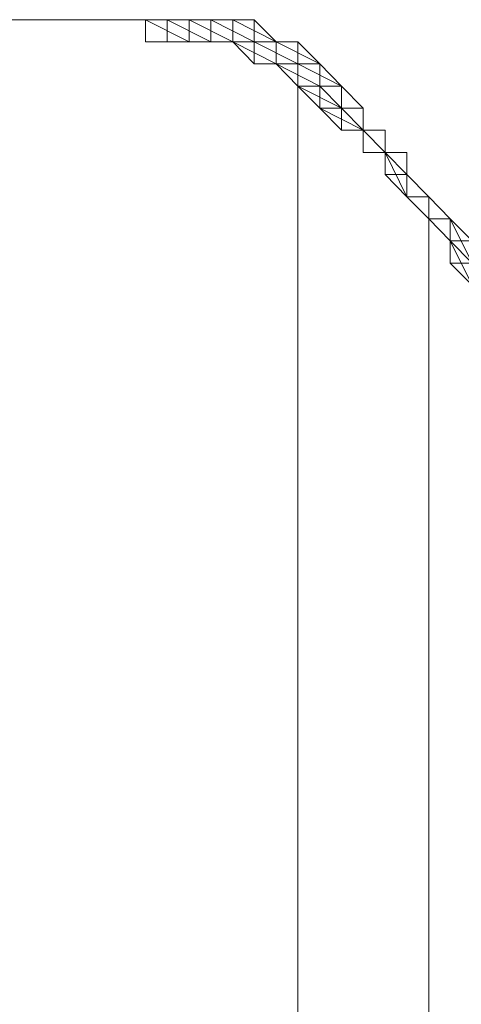
# Model space of a CAD drawing. Units: inches. Extents: x 0 to 6.1, y -12.9 to 0.
# Drawn here: x 5.3 to 5.4, y -0.7 to -0.3 of the extents above; entities that cross this region are included whole.
import ezdxf

# ---------------------------------------------------------------- set-up
doc = ezdxf.new("R2010")
doc.units = ezdxf.units.IN
doc.header["$MEASUREMENT"] = 0
doc.layers.add('Layer 1', color=7, linetype='Continuous')

# ---------------------------------------------------------------- blocks, each defined once
blk = doc.blocks.new('block 2')
at = {"layer": 'Layer 1', "color": 18, "lineweight": 18, "true_color": 0x010101}
for points in [[(3.06246, -0.28864), (5.32495, -0.28864)], [(5.31634, -0.28864), (5.32495, -0.28864), (5.33356, -0.28864), (5.33356, -0.29739), (5.32495, -0.29739), (5.31634, -0.29739)], [(5.33356, -0.29739), (5.31634, -0.28864), (5.33356, -0.28864), (5.33356, -0.29739)], [(5.31634, -0.29739), (5.33356, -0.29739), (5.31634, -0.28864), (5.31634, -0.29739)], [(5.33356, -0.29739), (5.31634, -0.28864), (5.33356, -0.28864), (5.33356, -0.29739)], [(5.31634, -0.29739), (5.33356, -0.29739), (5.31634, -0.28864), (5.31634, -0.29739)], [(5.32495, -0.28864), (5.33356, -0.28864), (5.34219, -0.28864), (5.34219, -0.29739), (5.33356, -0.29739), (5.32495, -0.29739)], [(5.34219, -0.28864), (5.32495, -0.28864), (5.33356, -0.28864), (5.34219, -0.28864)], [(5.34219, -0.28864), (5.32495, -0.28864), (5.33356, -0.28864), (5.34219, -0.28864)], [(5.34219, -0.29739), (5.32495, -0.28864), (5.34219, -0.28864), (5.34219, -0.29739)], [(5.32495, -0.29739), (5.34219, -0.29739), (5.32495, -0.28864), (5.32495, -0.29739)], [(5.34219, -0.29739), (5.32495, -0.28864), (5.34219, -0.28864), (5.34219, -0.29739)], [(5.32495, -0.29739), (5.34219, -0.29739), (5.32495, -0.28864), (5.32495, -0.29739)], [(5.33356, -0.28864), (5.34219, -0.28864), (5.35079, -0.28864), (5.35079, -0.29739), (5.34219, -0.29739), (5.33356, -0.29739)], [(5.35079, -0.28864), (5.33356, -0.28864), (5.34219, -0.28864), (5.35079, -0.28864)], [(5.35079, -0.28864), (5.33356, -0.28864), (5.34219, -0.28864), (5.35079, -0.28864)], [(5.35079, -0.29739), (5.33356, -0.28864), (5.35079, -0.28864), (5.35079, -0.29739)], [(5.33356, -0.29739), (5.35079, -0.29739), (5.33356, -0.28864), (5.33356, -0.29739)], [(5.35079, -0.29739), (5.33356, -0.28864), (5.35079, -0.28864), (5.35079, -0.29739)], [(5.33356, -0.29739), (5.35079, -0.29739), (5.33356, -0.28864), (5.33356, -0.29739)], [(5.34219, -0.28864), (5.35079, -0.28864), (5.35932, -0.28864), (5.35932, -0.29739), (5.35079, -0.29739), (5.34219, -0.29739)], [(5.35932, -0.28864), (5.34219, -0.28864), (5.35079, -0.28864), (5.35932, -0.28864)], [(5.35932, -0.28864), (5.34219, -0.28864), (5.35079, -0.28864), (5.35932, -0.28864)], [(5.35932, -0.29739), (5.34219, -0.28864), (5.35932, -0.28864), (5.35932, -0.29739)], [(5.34219, -0.29739), (5.35932, -0.29739), (5.34219, -0.28864), (5.34219, -0.29739)], [(5.35932, -0.29739), (5.34219, -0.28864), (5.35932, -0.28864), (5.35932, -0.29739)], [(5.34219, -0.29739), (5.35932, -0.29739), (5.34219, -0.28864), (5.34219, -0.29739)], [(5.35079, -0.28864), (5.35932, -0.28864), (5.36801, -0.29739), (5.36801, -0.30615), (5.35932, -0.30615), (5.35079, -0.29739)], [(5.36801, -0.29739), (5.35079, -0.28864), (5.35932, -0.28864), (5.36801, -0.29739)], [(5.35079, -0.29739), (5.36801, -0.29739), (5.35079, -0.28864), (5.35079, -0.29739)], [(5.36801, -0.29739), (5.35079, -0.28864), (5.35932, -0.28864), (5.36801, -0.29739)], [(5.35079, -0.29739), (5.36801, -0.29739), (5.35079, -0.28864), (5.35079, -0.29739)], [(5.33356, -0.29739), (5.32495, -0.29739), (5.34219, -0.29739), (5.33356, -0.29739)], [(5.33356, -0.29739), (5.32495, -0.29739), (5.34219, -0.29739), (5.33356, -0.29739)], [(5.34219, -0.29739), (5.33356, -0.29739), (5.35079, -0.29739), (5.34219, -0.29739)], [(5.34219, -0.29739), (5.33356, -0.29739), (5.35079, -0.29739), (5.34219, -0.29739)], [(5.35079, -0.29739), (5.34219, -0.29739), (5.35932, -0.29739), (5.35079, -0.29739)], [(5.35079, -0.29739), (5.34219, -0.29739), (5.35932, -0.29739), (5.35079, -0.29739)], [(5.36801, -0.30615), (5.35079, -0.29739), (5.36801, -0.29739), (5.36801, -0.30615)], [(5.35932, -0.30615), (5.36801, -0.30615), (5.35079, -0.29739), (5.35932, -0.30615)], [(5.36801, -0.30615), (5.35079, -0.29739), (5.36801, -0.29739), (5.36801, -0.30615)], [(5.35932, -0.30615), (5.36801, -0.30615), (5.35079, -0.29739), (5.35932, -0.30615)], [(5.35932, -0.29739), (5.36801, -0.29739), (5.37656, -0.29739), (5.37656, -0.30615), (5.36801, -0.30615), (5.35932, -0.30615)], [(5.37656, -0.29739), (5.35932, -0.29739), (5.36801, -0.29739), (5.37656, -0.29739)], [(5.37656, -0.29739), (5.35932, -0.29739), (5.36801, -0.29739), (5.37656, -0.29739)], [(5.37656, -0.30615), (5.35932, -0.29739), (5.37656, -0.29739), (5.37656, -0.30615)], [(5.35932, -0.30615), (5.37656, -0.30615), (5.35932, -0.29739), (5.35932, -0.30615)], [(5.37656, -0.30615), (5.35932, -0.29739), (5.37656, -0.29739), (5.37656, -0.30615)], [(5.35932, -0.30615), (5.37656, -0.30615), (5.35932, -0.29739), (5.35932, -0.30615)], [(5.36801, -0.29739), (5.37656, -0.29739), (5.38525, -0.30615), (5.38525, -0.3149), (5.37656, -0.3149), (5.36801, -0.30615)], [(5.38525, -0.30615), (5.36801, -0.29739), (5.37656, -0.29739), (5.38525, -0.30615)], [(5.36801, -0.30615), (5.38525, -0.30615), (5.36801, -0.29739), (5.36801, -0.30615)], [(5.38525, -0.30615), (5.36801, -0.29739), (5.37656, -0.29739), (5.38525, -0.30615)], [(5.36801, -0.30615), (5.38525, -0.30615), (5.36801, -0.29739), (5.36801, -0.30615)], [(5.36801, -0.30615), (5.35932, -0.30615), (5.37656, -0.30615), (5.36801, -0.30615)], [(5.36801, -0.30615), (5.35932, -0.30615), (5.37656, -0.30615), (5.36801, -0.30615)], [(5.38525, -0.3149), (5.36801, -0.30615), (5.38525, -0.30615), (5.38525, -0.3149)], [(5.37656, -0.3149), (5.38525, -0.3149), (5.36801, -0.30615), (5.37656, -0.3149)], [(5.38525, -0.3149), (5.36801, -0.30615), (5.38525, -0.30615), (5.38525, -0.3149)], [(5.37656, -0.3149), (5.38525, -0.3149), (5.36801, -0.30615), (5.37656, -0.3149)], [(5.37656, -0.30615), (5.38525, -0.30615), (5.39377, -0.3149), (5.39377, -0.32365), (5.38525, -0.32365), (5.37656, -0.3149)], [(5.39377, -0.3149), (5.37656, -0.30615), (5.38525, -0.30615), (5.39377, -0.3149)], [(5.37656, -0.3149), (5.39377, -0.3149), (5.37656, -0.30615), (5.37656, -0.3149)], [(5.39377, -0.3149), (5.37656, -0.30615), (5.38525, -0.30615), (5.39377, -0.3149)], [(5.37656, -0.3149), (5.39377, -0.3149), (5.37656, -0.30615), (5.37656, -0.3149)], [(5.37656, -0.30615), (5.37656, -8.02066)], [(5.39377, -0.32365), (5.37656, -0.3149), (5.39377, -0.3149), (5.39377, -0.32365)], [(5.38525, -0.32365), (5.39377, -0.32365), (5.37656, -0.3149), (5.38525, -0.32365)], [(5.39377, -0.32365), (5.37656, -0.3149), (5.39377, -0.3149), (5.39377, -0.32365)], [(5.38525, -0.32365), (5.39377, -0.32365), (5.37656, -0.3149), (5.38525, -0.32365)], [(5.38525, -0.3149), (5.39377, -0.3149), (5.40238, -0.32365), (5.40238, -0.33235), (5.39377, -0.33235), (5.38525, -0.32365)], [(5.39377, -0.32365), (5.38525, -0.3149), (5.39377, -0.3149), (5.39377, -0.32365)], [(5.38525, -0.32365), (5.39377, -0.32365), (5.38525, -0.3149), (5.38525, -0.32365)], [(5.39377, -0.32365), (5.38525, -0.3149), (5.39377, -0.3149), (5.39377, -0.32365)], [(5.38525, -0.32365), (5.39377, -0.32365), (5.38525, -0.3149), (5.38525, -0.32365)], [(5.40238, -0.32365), (5.38525, -0.32365), (5.39377, -0.32365), (5.40238, -0.32365)], [(5.40238, -0.32365), (5.38525, -0.32365), (5.39377, -0.32365), (5.40238, -0.32365)], [(5.40238, -0.33235), (5.38525, -0.32365), (5.40238, -0.32365), (5.40238, -0.33235)], [(5.39377, -0.33235), (5.40238, -0.33235), (5.38525, -0.32365), (5.39377, -0.33235)], [(5.40238, -0.33235), (5.38525, -0.32365), (5.40238, -0.32365), (5.40238, -0.33235)], [(5.39377, -0.33235), (5.40238, -0.33235), (5.38525, -0.32365), (5.39377, -0.33235)], [(5.39377, -0.32365), (5.40238, -0.32365), (5.40238, -0.33235), (5.39377, -0.33235)], [(5.40238, -0.33235), (5.39377, -0.32365), (5.40238, -0.32365), (5.40238, -0.33235)], [(5.39377, -0.33235), (5.40238, -0.33235), (5.39377, -0.32365), (5.39377, -0.33235)], [(5.40238, -0.33235), (5.39377, -0.32365), (5.40238, -0.32365), (5.40238, -0.33235)], [(5.39377, -0.33235), (5.40238, -0.33235), (5.39377, -0.32365), (5.39377, -0.33235)], [(5.40238, -0.33235), (5.40238, -0.33235)], [(5.41099, -0.3411), (5.40238, -0.33235), (5.41099, -0.33235), (5.41099, -0.3411)], [(5.40238, -0.3411), (5.41099, -0.3411), (5.40238, -0.33235), (5.40238, -0.3411)], [(5.41099, -0.3411), (5.40238, -0.33235), (5.41099, -0.33235), (5.41099, -0.3411)], [(5.40238, -0.3411), (5.41099, -0.3411), (5.40238, -0.33235), (5.40238, -0.3411)], [(5.41099, -0.3411), (5.41099, -0.3411)], [(5.41099, -0.3411), (5.41954, -0.34985), (5.41954, -0.35861), (5.41099, -0.3411)], [(5.41954, -0.34985), (5.41099, -0.3411), (5.41954, -0.3411), (5.41954, -0.34985)], [(5.41099, -0.34985), (5.41954, -0.34985), (5.41099, -0.3411), (5.41099, -0.34985)], [(5.41954, -0.34985), (5.41099, -0.3411), (5.41954, -0.3411), (5.41954, -0.34985)], [(5.41099, -0.34985), (5.41954, -0.34985), (5.41099, -0.3411), (5.41099, -0.34985)], [(5.41954, -0.35861), (5.41099, -0.34985), (5.41954, -0.34985), (5.41954, -0.35861)], [(5.41954, -0.35861), (5.41099, -0.34985), (5.41954, -0.34985), (5.41954, -0.35861)], [(5.41954, -0.34985), (5.41954, -0.34985)], [(5.41954, -0.34985), (5.42822, -0.35861), (5.42822, -0.36736), (5.41954, -0.35861)], [(5.41954, -0.35861), (5.42822, -0.35861), (5.41954, -0.34985), (5.41954, -0.35861)], [(5.41954, -0.35861), (5.42822, -0.35861), (5.41954, -0.34985), (5.41954, -0.35861)], [(5.42822, -0.36736), (5.41954, -0.35861), (5.42822, -0.35861), (5.42822, -0.36736)], [(5.42822, -0.36736), (5.41954, -0.35861), (5.42822, -0.35861), (5.42822, -0.36736)], [(5.42822, -0.35861), (5.42822, -0.35861)], [(5.42822, -0.35861), (5.43675, -0.36736), (5.43675, -0.37611), (5.42822, -0.36736)], [(5.42822, -0.36736), (5.43675, -0.36736), (5.42822, -0.35861), (5.42822, -0.36736)], [(5.42822, -0.36736), (5.43675, -0.36736), (5.42822, -0.35861), (5.42822, -0.36736)], [(5.42822, -0.35861), (5.42822, -8.02066)], [(5.43675, -0.37611), (5.42822, -0.36736), (5.43675, -0.36736), (5.43675, -0.37611)], [(5.43675, -0.37611), (5.42822, -0.36736), (5.43675, -0.36736), (5.43675, -0.37611)], [(5.43675, -0.36736), (5.43675, -0.36736)], [(5.43675, -0.36736), (5.44544, -0.38488), (5.44544, -0.39363), (5.43675, -0.37611)], [(5.43675, -0.37611), (5.44544, -0.37611), (5.43675, -0.36736), (5.43675, -0.37611)], [(5.43675, -0.37611), (5.44544, -0.37611), (5.43675, -0.36736), (5.43675, -0.37611)], [(5.44544, -0.38488), (5.43675, -0.37611), (5.44544, -0.37611), (5.44544, -0.38488)], [(5.43675, -0.38488), (5.44544, -0.38488), (5.43675, -0.37611), (5.43675, -0.38488)], [(5.44544, -0.38488), (5.43675, -0.37611), (5.44544, -0.37611), (5.44544, -0.38488)], [(5.43675, -0.38488), (5.44544, -0.38488), (5.43675, -0.37611), (5.43675, -0.38488)], [(5.44544, -0.39363), (5.43675, -0.38488), (5.44544, -0.38488), (5.44544, -0.39363)], [(5.44544, -0.39363), (5.43675, -0.38488), (5.44544, -0.38488), (5.44544, -0.39363)]]:
    blk.add_lwpolyline(points, dxfattribs=at)
for points, knots in [([(5.34219, -0.28864), (5.34219, -0.28864), (5.34219, -0.28864), (5.34219, -0.28864), (5.34219, -0.28864), (5.32495, -0.28864), (5.32495, -0.28864), (5.32495, -0.28864), (5.34219, -0.28864), (5.34219, -0.28864)], [0, 0, 0, 0, 1, 1, 1, 2, 2, 2, 3, 3, 3, 3]), ([(5.34219, -0.28864), (5.34219, -0.28864), (5.34219, -0.28864), (5.34219, -0.28864), (5.34219, -0.28864), (5.32495, -0.28864), (5.32495, -0.28864), (5.32495, -0.28864), (5.34219, -0.28864), (5.34219, -0.28864)], [0, 0, 0, 0, 1, 1, 1, 2, 2, 2, 3, 3, 3, 3]), ([(5.35079, -0.28864), (5.35079, -0.28864), (5.35079, -0.28864), (5.35079, -0.28864), (5.35079, -0.28864), (5.33356, -0.28864), (5.33356, -0.28864), (5.33356, -0.28864), (5.35079, -0.28864), (5.35079, -0.28864)], [0, 0, 0, 0, 1, 1, 1, 2, 2, 2, 3, 3, 3, 3]), ([(5.35079, -0.28864), (5.35079, -0.28864), (5.35079, -0.28864), (5.35079, -0.28864), (5.35079, -0.28864), (5.33356, -0.28864), (5.33356, -0.28864), (5.33356, -0.28864), (5.35079, -0.28864), (5.35079, -0.28864)], [0, 0, 0, 0, 1, 1, 1, 2, 2, 2, 3, 3, 3, 3]), ([(5.35932, -0.28864), (5.35932, -0.28864), (5.35932, -0.28864), (5.35932, -0.28864), (5.35932, -0.28864), (5.34219, -0.28864), (5.34219, -0.28864), (5.34219, -0.28864), (5.35932, -0.28864), (5.35932, -0.28864)], [0, 0, 0, 0, 1, 1, 1, 2, 2, 2, 3, 3, 3, 3]), ([(5.35932, -0.28864), (5.35932, -0.28864), (5.35932, -0.28864), (5.35932, -0.28864), (5.35932, -0.28864), (5.34219, -0.28864), (5.34219, -0.28864), (5.34219, -0.28864), (5.35932, -0.28864), (5.35932, -0.28864)], [0, 0, 0, 0, 1, 1, 1, 2, 2, 2, 3, 3, 3, 3]), ([(5.32495, -0.29739), (5.32495, -0.29739), (5.34219, -0.29739), (5.34219, -0.29739), (5.34219, -0.29739), (5.32495, -0.29739), (5.32495, -0.29739)], [0, 0, 0, 0, 1, 1, 1, 2, 2, 2, 2]), ([(5.32495, -0.29739), (5.32495, -0.29739), (5.34219, -0.29739), (5.34219, -0.29739), (5.34219, -0.29739), (5.32495, -0.29739), (5.32495, -0.29739)], [0, 0, 0, 0, 1, 1, 1, 2, 2, 2, 2]), ([(5.33356, -0.29739), (5.33356, -0.29739), (5.35079, -0.29739), (5.35079, -0.29739), (5.35079, -0.29739), (5.33356, -0.29739), (5.33356, -0.29739)], [0, 0, 0, 0, 1, 1, 1, 2, 2, 2, 2]), ([(5.33356, -0.29739), (5.33356, -0.29739), (5.35079, -0.29739), (5.35079, -0.29739), (5.35079, -0.29739), (5.33356, -0.29739), (5.33356, -0.29739)], [0, 0, 0, 0, 1, 1, 1, 2, 2, 2, 2]), ([(5.34219, -0.29739), (5.34219, -0.29739), (5.35932, -0.29739), (5.35932, -0.29739), (5.35932, -0.29739), (5.34219, -0.29739), (5.34219, -0.29739)], [0, 0, 0, 0, 1, 1, 1, 2, 2, 2, 2]), ([(5.34219, -0.29739), (5.34219, -0.29739), (5.35932, -0.29739), (5.35932, -0.29739), (5.35932, -0.29739), (5.34219, -0.29739), (5.34219, -0.29739)], [0, 0, 0, 0, 1, 1, 1, 2, 2, 2, 2]), ([(5.36801, -0.29739), (5.36801, -0.29739), (5.35079, -0.29739), (5.35079, -0.29739), (5.35079, -0.29739), (5.36801, -0.29739), (5.36801, -0.29739)], [0, 0, 0, 0, 1, 1, 1, 2, 2, 2, 2]), ([(5.36801, -0.29739), (5.36801, -0.29739), (5.36801, -0.29739), (5.36801, -0.29739), (5.36801, -0.29739), (5.35079, -0.29739), (5.35079, -0.29739), (5.35079, -0.29739), (5.36801, -0.29739), (5.36801, -0.29739)], [0, 0, 0, 0, 1, 1, 1, 2, 2, 2, 3, 3, 3, 3]), ([(5.36801, -0.29739), (5.36801, -0.29739), (5.35079, -0.29739), (5.35079, -0.29739), (5.35079, -0.29739), (5.36801, -0.29739), (5.36801, -0.29739)], [0, 0, 0, 0, 1, 1, 1, 2, 2, 2, 2]), ([(5.36801, -0.29739), (5.36801, -0.29739), (5.36801, -0.29739), (5.36801, -0.29739), (5.36801, -0.29739), (5.35079, -0.29739), (5.35079, -0.29739), (5.35079, -0.29739), (5.36801, -0.29739), (5.36801, -0.29739)], [0, 0, 0, 0, 1, 1, 1, 2, 2, 2, 3, 3, 3, 3]), ([(5.37656, -0.29739), (5.37656, -0.29739), (5.37656, -0.29739), (5.37656, -0.29739), (5.37656, -0.29739), (5.35932, -0.29739), (5.35932, -0.29739), (5.35932, -0.29739), (5.37656, -0.29739), (5.37656, -0.29739)], [0, 0, 0, 0, 1, 1, 1, 2, 2, 2, 3, 3, 3, 3]), ([(5.37656, -0.29739), (5.37656, -0.29739), (5.37656, -0.29739), (5.37656, -0.29739), (5.37656, -0.29739), (5.35932, -0.29739), (5.35932, -0.29739), (5.35932, -0.29739), (5.37656, -0.29739), (5.37656, -0.29739)], [0, 0, 0, 0, 1, 1, 1, 2, 2, 2, 3, 3, 3, 3]), ([(5.35932, -0.30615), (5.35932, -0.30615), (5.37656, -0.30615), (5.37656, -0.30615), (5.37656, -0.30615), (5.35932, -0.30615), (5.35932, -0.30615)], [0, 0, 0, 0, 1, 1, 1, 2, 2, 2, 2]), ([(5.35932, -0.30615), (5.35932, -0.30615), (5.37656, -0.30615), (5.37656, -0.30615), (5.37656, -0.30615), (5.35932, -0.30615), (5.35932, -0.30615)], [0, 0, 0, 0, 1, 1, 1, 2, 2, 2, 2]), ([(5.38525, -0.30615), (5.38525, -0.30615), (5.36801, -0.30615), (5.36801, -0.30615), (5.36801, -0.30615), (5.38525, -0.30615), (5.38525, -0.30615)], [0, 0, 0, 0, 1, 1, 1, 2, 2, 2, 2]), ([(5.38525, -0.30615), (5.38525, -0.30615), (5.38525, -0.30615), (5.38525, -0.30615), (5.38525, -0.30615), (5.36801, -0.30615), (5.36801, -0.30615), (5.36801, -0.30615), (5.38525, -0.30615), (5.38525, -0.30615)], [0, 0, 0, 0, 1, 1, 1, 2, 2, 2, 3, 3, 3, 3]), ([(5.38525, -0.30615), (5.38525, -0.30615), (5.36801, -0.30615), (5.36801, -0.30615), (5.36801, -0.30615), (5.38525, -0.30615), (5.38525, -0.30615)], [0, 0, 0, 0, 1, 1, 1, 2, 2, 2, 2]), ([(5.38525, -0.30615), (5.38525, -0.30615), (5.38525, -0.30615), (5.38525, -0.30615), (5.38525, -0.30615), (5.36801, -0.30615), (5.36801, -0.30615), (5.36801, -0.30615), (5.38525, -0.30615), (5.38525, -0.30615)], [0, 0, 0, 0, 1, 1, 1, 2, 2, 2, 3, 3, 3, 3]), ([(5.39377, -0.3149), (5.39377, -0.3149), (5.37656, -0.3149), (5.37656, -0.3149), (5.37656, -0.3149), (5.39377, -0.3149), (5.39377, -0.3149)], [0, 0, 0, 0, 1, 1, 1, 2, 2, 2, 2]), ([(5.39377, -0.3149), (5.39377, -0.3149), (5.39377, -0.3149), (5.39377, -0.3149), (5.39377, -0.3149), (5.37656, -0.3149), (5.37656, -0.3149), (5.37656, -0.3149), (5.39377, -0.3149), (5.39377, -0.3149)], [0, 0, 0, 0, 1, 1, 1, 2, 2, 2, 3, 3, 3, 3]), ([(5.39377, -0.3149), (5.39377, -0.3149), (5.37656, -0.3149), (5.37656, -0.3149), (5.37656, -0.3149), (5.39377, -0.3149), (5.39377, -0.3149)], [0, 0, 0, 0, 1, 1, 1, 2, 2, 2, 2]), ([(5.39377, -0.3149), (5.39377, -0.3149), (5.39377, -0.3149), (5.39377, -0.3149), (5.39377, -0.3149), (5.37656, -0.3149), (5.37656, -0.3149), (5.37656, -0.3149), (5.39377, -0.3149), (5.39377, -0.3149)], [0, 0, 0, 0, 1, 1, 1, 2, 2, 2, 3, 3, 3, 3]), ([(5.40238, -0.32365), (5.40238, -0.32365), (5.40238, -0.32365), (5.40238, -0.32365), (5.40238, -0.32365), (5.38525, -0.32365), (5.38525, -0.32365), (5.38525, -0.32365), (5.40238, -0.32365), (5.40238, -0.32365)], [0, 0, 0, 0, 1, 1, 1, 2, 2, 2, 3, 3, 3, 3]), ([(5.40238, -0.32365), (5.40238, -0.32365), (5.40238, -0.32365), (5.40238, -0.32365), (5.40238, -0.32365), (5.38525, -0.32365), (5.38525, -0.32365), (5.38525, -0.32365), (5.40238, -0.32365), (5.40238, -0.32365)], [0, 0, 0, 0, 1, 1, 1, 2, 2, 2, 3, 3, 3, 3]), ([(5.40238, -0.33235), (5.40238, -0.33235), (5.39377, -0.33235), (5.39377, -0.33235), (5.39377, -0.33235), (5.40238, -0.33235), (5.40238, -0.33235)], [0, 0, 0, 0, 1, 1, 1, 2, 2, 2, 2]), ([(5.40238, -0.33235), (5.40238, -0.33235), (5.40238, -0.33235), (5.40238, -0.33235), (5.40238, -0.33235), (5.39377, -0.33235), (5.39377, -0.33235), (5.39377, -0.33235), (5.40238, -0.33235), (5.40238, -0.33235)], [0, 0, 0, 0, 1, 1, 1, 2, 2, 2, 3, 3, 3, 3]), ([(5.39377, -0.33235), (5.39377, -0.33235), (5.40238, -0.33235), (5.40238, -0.33235), (5.40238, -0.33235), (5.39377, -0.33235), (5.39377, -0.33235)], [0, 0, 0, 0, 1, 1, 1, 2, 2, 2, 2]), ([(5.40238, -0.33235), (5.40238, -0.33235), (5.39377, -0.33235), (5.39377, -0.33235), (5.39377, -0.33235), (5.40238, -0.33235), (5.40238, -0.33235)], [0, 0, 0, 0, 1, 1, 1, 2, 2, 2, 2]), ([(5.40238, -0.33235), (5.40238, -0.33235), (5.39377, -0.33235), (5.39377, -0.33235), (5.39377, -0.33235), (5.40238, -0.33235), (5.40238, -0.33235)], [0, 0, 0, 0, 1, 1, 1, 2, 2, 2, 2]), ([(5.40238, -0.33235), (5.40238, -0.33235), (5.40238, -0.33235), (5.40238, -0.33235), (5.40238, -0.33235), (5.39377, -0.33235), (5.39377, -0.33235), (5.39377, -0.33235), (5.40238, -0.33235), (5.40238, -0.33235)], [0, 0, 0, 0, 1, 1, 1, 2, 2, 2, 3, 3, 3, 3]), ([(5.39377, -0.33235), (5.39377, -0.33235), (5.40238, -0.33235), (5.40238, -0.33235), (5.40238, -0.33235), (5.39377, -0.33235), (5.39377, -0.33235)], [0, 0, 0, 0, 1, 1, 1, 2, 2, 2, 2]), ([(5.40238, -0.33235), (5.40238, -0.33235), (5.39377, -0.33235), (5.39377, -0.33235), (5.39377, -0.33235), (5.40238, -0.33235), (5.40238, -0.33235)], [0, 0, 0, 0, 1, 1, 1, 2, 2, 2, 2]), ([(5.40238, -0.33235), (5.40238, -0.33235), (5.41099, -0.3411), (5.41099, -0.3411), (5.41099, -0.3411), (5.40238, -0.33235), (5.40238, -0.33235)], [0, 0, 0, 0, 1, 1, 1, 2, 2, 2, 2]), ([(5.41099, -0.33235), (5.41099, -0.33235), (5.41099, -0.33235), (5.41099, -0.33235), (5.41099, -0.33235), (5.40238, -0.33235), (5.40238, -0.33235), (5.40238, -0.33235), (5.41099, -0.33235), (5.41099, -0.33235)], [0, 0, 0, 0, 1, 1, 1, 2, 2, 2, 3, 3, 3, 3]), ([(5.40238, -0.33235), (5.40238, -0.33235), (5.41099, -0.33235), (5.41099, -0.33235), (5.41099, -0.33235), (5.40238, -0.33235), (5.40238, -0.33235)], [0, 0, 0, 0, 1, 1, 1, 2, 2, 2, 2]), ([(5.41099, -0.33235), (5.41099, -0.33235), (5.41099, -0.33235), (5.41099, -0.33235), (5.41099, -0.33235), (5.40238, -0.33235), (5.40238, -0.33235), (5.40238, -0.33235), (5.41099, -0.33235), (5.41099, -0.33235)], [0, 0, 0, 0, 1, 1, 1, 2, 2, 2, 3, 3, 3, 3]), ([(5.40238, -0.33235), (5.40238, -0.33235), (5.41099, -0.33235), (5.41099, -0.33235), (5.41099, -0.33235), (5.40238, -0.33235), (5.40238, -0.33235)], [0, 0, 0, 0, 1, 1, 1, 2, 2, 2, 2]), ([(5.41099, -0.3411), (5.41099, -0.3411), (5.40238, -0.3411), (5.40238, -0.3411), (5.40238, -0.3411), (5.41099, -0.3411), (5.41099, -0.3411)], [0, 0, 0, 0, 1, 1, 1, 2, 2, 2, 2]), ([(5.41099, -0.3411), (5.41099, -0.3411), (5.41099, -0.3411), (5.41099, -0.3411), (5.41099, -0.3411), (5.40238, -0.3411), (5.40238, -0.3411), (5.40238, -0.3411), (5.41099, -0.3411), (5.41099, -0.3411)], [0, 0, 0, 0, 1, 1, 1, 2, 2, 2, 3, 3, 3, 3]), ([(5.41099, -0.3411), (5.41099, -0.3411), (5.40238, -0.3411), (5.40238, -0.3411), (5.40238, -0.3411), (5.41099, -0.3411), (5.41099, -0.3411)], [0, 0, 0, 0, 1, 1, 1, 2, 2, 2, 2]), ([(5.41099, -0.3411), (5.41099, -0.3411), (5.41099, -0.3411), (5.41099, -0.3411), (5.41099, -0.3411), (5.40238, -0.3411), (5.40238, -0.3411), (5.40238, -0.3411), (5.41099, -0.3411), (5.41099, -0.3411)], [0, 0, 0, 0, 1, 1, 1, 2, 2, 2, 3, 3, 3, 3]), ([(5.41954, -0.3411), (5.41954, -0.3411), (5.41954, -0.3411), (5.41954, -0.3411), (5.41954, -0.3411), (5.41099, -0.3411), (5.41099, -0.3411), (5.41099, -0.3411), (5.41954, -0.3411), (5.41954, -0.3411)], [0, 0, 0, 0, 1, 1, 1, 2, 2, 2, 3, 3, 3, 3]), ([(5.41099, -0.3411), (5.41099, -0.3411), (5.41954, -0.3411), (5.41954, -0.3411), (5.41954, -0.3411), (5.41099, -0.3411), (5.41099, -0.3411)], [0, 0, 0, 0, 1, 1, 1, 2, 2, 2, 2]), ([(5.41954, -0.3411), (5.41954, -0.3411), (5.41954, -0.3411), (5.41954, -0.3411), (5.41954, -0.3411), (5.41099, -0.3411), (5.41099, -0.3411), (5.41099, -0.3411), (5.41954, -0.3411), (5.41954, -0.3411)], [0, 0, 0, 0, 1, 1, 1, 2, 2, 2, 3, 3, 3, 3]), ([(5.41099, -0.3411), (5.41099, -0.3411), (5.41954, -0.3411), (5.41954, -0.3411), (5.41954, -0.3411), (5.41099, -0.3411), (5.41099, -0.3411)], [0, 0, 0, 0, 1, 1, 1, 2, 2, 2, 2]), ([(5.41954, -0.35861), (5.41954, -0.35861), (5.41954, -0.35861), (5.41954, -0.35861), (5.41954, -0.35861), (5.41099, -0.34985), (5.41099, -0.34985), (5.41099, -0.34985), (5.41954, -0.35861), (5.41954, -0.35861)], [0, 0, 0, 0, 1, 1, 1, 2, 2, 2, 3, 3, 3, 3]), ([(5.41954, -0.35861), (5.41954, -0.35861), (5.41954, -0.35861), (5.41954, -0.35861), (5.41954, -0.35861), (5.41099, -0.34985), (5.41099, -0.34985), (5.41099, -0.34985), (5.41954, -0.35861), (5.41954, -0.35861)], [0, 0, 0, 0, 1, 1, 1, 2, 2, 2, 3, 3, 3, 3]), ([(5.42822, -0.35861), (5.42822, -0.35861), (5.41954, -0.34985), (5.41954, -0.34985), (5.41954, -0.34985), (5.42822, -0.35861), (5.42822, -0.35861)], [0, 0, 0, 0, 1, 1, 1, 2, 2, 2, 2]), ([(5.42822, -0.35861), (5.42822, -0.35861), (5.41954, -0.34985), (5.41954, -0.34985), (5.41954, -0.34985), (5.42822, -0.35861), (5.42822, -0.35861)], [0, 0, 0, 0, 1, 1, 1, 2, 2, 2, 2]), ([(5.42822, -0.35861), (5.42822, -0.35861), (5.41954, -0.35861), (5.41954, -0.35861), (5.41954, -0.35861), (5.42822, -0.35861), (5.42822, -0.35861)], [0, 0, 0, 0, 1, 1, 1, 2, 2, 2, 2]), ([(5.42822, -0.35861), (5.42822, -0.35861), (5.42822, -0.35861), (5.42822, -0.35861), (5.42822, -0.35861), (5.41954, -0.35861), (5.41954, -0.35861), (5.41954, -0.35861), (5.42822, -0.35861), (5.42822, -0.35861)], [0, 0, 0, 0, 1, 1, 1, 2, 2, 2, 3, 3, 3, 3]), ([(5.42822, -0.35861), (5.42822, -0.35861), (5.41954, -0.35861), (5.41954, -0.35861), (5.41954, -0.35861), (5.42822, -0.35861), (5.42822, -0.35861)], [0, 0, 0, 0, 1, 1, 1, 2, 2, 2, 2]), ([(5.42822, -0.35861), (5.42822, -0.35861), (5.42822, -0.35861), (5.42822, -0.35861), (5.42822, -0.35861), (5.41954, -0.35861), (5.41954, -0.35861), (5.41954, -0.35861), (5.42822, -0.35861), (5.42822, -0.35861)], [0, 0, 0, 0, 1, 1, 1, 2, 2, 2, 3, 3, 3, 3]), ([(5.42822, -0.36736), (5.42822, -0.36736), (5.42822, -0.36736), (5.42822, -0.36736), (5.42822, -0.36736), (5.41954, -0.35861), (5.41954, -0.35861), (5.41954, -0.35861), (5.42822, -0.36736), (5.42822, -0.36736)], [0, 0, 0, 0, 1, 1, 1, 2, 2, 2, 3, 3, 3, 3]), ([(5.42822, -0.36736), (5.42822, -0.36736), (5.42822, -0.36736), (5.42822, -0.36736), (5.42822, -0.36736), (5.41954, -0.35861), (5.41954, -0.35861), (5.41954, -0.35861), (5.42822, -0.36736), (5.42822, -0.36736)], [0, 0, 0, 0, 1, 1, 1, 2, 2, 2, 3, 3, 3, 3]), ([(5.43675, -0.36736), (5.43675, -0.36736), (5.42822, -0.35861), (5.42822, -0.35861), (5.42822, -0.35861), (5.43675, -0.36736), (5.43675, -0.36736)], [0, 0, 0, 0, 1, 1, 1, 2, 2, 2, 2]), ([(5.43675, -0.36736), (5.43675, -0.36736), (5.42822, -0.35861), (5.42822, -0.35861), (5.42822, -0.35861), (5.43675, -0.36736), (5.43675, -0.36736)], [0, 0, 0, 0, 1, 1, 1, 2, 2, 2, 2]), ([(5.43675, -0.36736), (5.43675, -0.36736), (5.42822, -0.36736), (5.42822, -0.36736), (5.42822, -0.36736), (5.43675, -0.36736), (5.43675, -0.36736)], [0, 0, 0, 0, 1, 1, 1, 2, 2, 2, 2]), ([(5.43675, -0.36736), (5.43675, -0.36736), (5.43675, -0.36736), (5.43675, -0.36736), (5.43675, -0.36736), (5.42822, -0.36736), (5.42822, -0.36736), (5.42822, -0.36736), (5.43675, -0.36736), (5.43675, -0.36736)], [0, 0, 0, 0, 1, 1, 1, 2, 2, 2, 3, 3, 3, 3]), ([(5.43675, -0.36736), (5.43675, -0.36736), (5.42822, -0.36736), (5.42822, -0.36736), (5.42822, -0.36736), (5.43675, -0.36736), (5.43675, -0.36736)], [0, 0, 0, 0, 1, 1, 1, 2, 2, 2, 2]), ([(5.43675, -0.36736), (5.43675, -0.36736), (5.43675, -0.36736), (5.43675, -0.36736), (5.43675, -0.36736), (5.42822, -0.36736), (5.42822, -0.36736), (5.42822, -0.36736), (5.43675, -0.36736), (5.43675, -0.36736)], [0, 0, 0, 0, 1, 1, 1, 2, 2, 2, 3, 3, 3, 3]), ([(5.43675, -0.37611), (5.43675, -0.37611), (5.43675, -0.37611), (5.43675, -0.37611), (5.43675, -0.37611), (5.42822, -0.36736), (5.42822, -0.36736), (5.42822, -0.36736), (5.43675, -0.37611), (5.43675, -0.37611)], [0, 0, 0, 0, 1, 1, 1, 2, 2, 2, 3, 3, 3, 3]), ([(5.43675, -0.37611), (5.43675, -0.37611), (5.43675, -0.37611), (5.43675, -0.37611), (5.43675, -0.37611), (5.42822, -0.36736), (5.42822, -0.36736), (5.42822, -0.36736), (5.43675, -0.37611), (5.43675, -0.37611)], [0, 0, 0, 0, 1, 1, 1, 2, 2, 2, 3, 3, 3, 3]), ([(5.44544, -0.37611), (5.44544, -0.37611), (5.43675, -0.36736), (5.43675, -0.36736), (5.43675, -0.36736), (5.44544, -0.37611), (5.44544, -0.37611)], [0, 0, 0, 0, 1, 1, 1, 2, 2, 2, 2]), ([(5.44544, -0.37611), (5.44544, -0.37611), (5.43675, -0.36736), (5.43675, -0.36736), (5.43675, -0.36736), (5.44544, -0.37611), (5.44544, -0.37611)], [0, 0, 0, 0, 1, 1, 1, 2, 2, 2, 2]), ([(5.44544, -0.39363), (5.44544, -0.39363), (5.44544, -0.39363), (5.44544, -0.39363), (5.44544, -0.39363), (5.43675, -0.38488), (5.43675, -0.38488), (5.43675, -0.38488), (5.44544, -0.39363), (5.44544, -0.39363)], [0, 0, 0, 0, 1, 1, 1, 2, 2, 2, 3, 3, 3, 3]), ([(5.44544, -0.39363), (5.44544, -0.39363), (5.44544, -0.39363), (5.44544, -0.39363), (5.44544, -0.39363), (5.43675, -0.38488), (5.43675, -0.38488), (5.43675, -0.38488), (5.44544, -0.39363), (5.44544, -0.39363)], [0, 0, 0, 0, 1, 1, 1, 2, 2, 2, 3, 3, 3, 3])]:
    blk.add_open_spline(points, degree=3, knots=knots, dxfattribs=at)

msp = doc.modelspace()

# ---------------------------------------------------------------- block references
at = {"layer": 'Layer 1'}
msp.add_blockref('block 2', (0, 0), dxfattribs=at)

doc.saveas('drawing.dxf')
